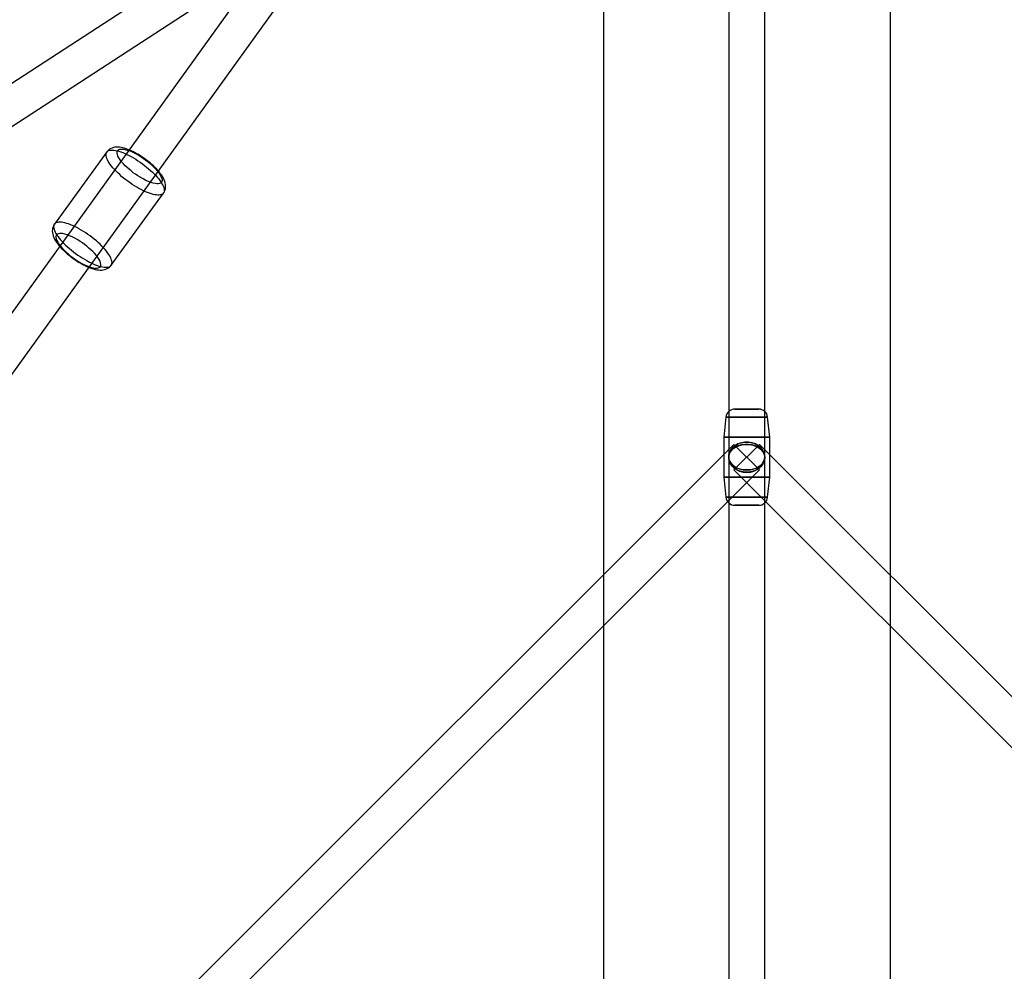
# Model space of a CAD drawing. Extents: x -15285 to 16658, y -3074 to 3470.
# Drawn here: x -4499 to -4008, y 41 to 516 of the extents above; entities that cross this region are included whole.
import ezdxf

# ---------------------------------------------------------------- set-up
doc = ezdxf.new("R2010")
doc.units = 0

msp = doc.modelspace()

# ---------------------------------------------------------------- linework, layer by layer
at = {"color": 7, "linetype": 'Continuous'}
for p, q in [((-4207.7, 3160.16), (-4207.7, -2795.24)), ((-4064.68, 3160.16), (-4064.68, -2795.24)), ((-4145.19, 921.38), (-4145.19, 297.74)), ((-4145.19, 921.38), (-4145.19, 297.74)), ((-4127.19, 297.74), (-4127.19, 921.38)), ((-4127.19, 297.74), (-4127.19, 921.38)), ((-4145.19, 870.74), (-4145.19, -21.76)), ((-4145.19, 870.74), (-4145.19, -21.76)), ((-4127.19, -21.76), (-4127.19, 870.74)), ((-4127.19, -21.76), (-4127.19, 870.74)), ((-4143.49, 869.13), (-4779.89, -15)), ((-4143.49, 869.13), (-4779.89, -15)), ((-4765.28, -25.52), (-4128.88, 858.62)), ((-4765.28, -25.52), (-4128.88, 858.62)), ((-4289.59, 623.28), (-4777.5, 305.28)), ((-4145.19, 615.74), (-4145.19, 297.74)), ((-4145.19, 615.74), (-4145.19, 297.74)), ((-4127.19, 297.74), (-4127.19, 615.74)), ((-4127.19, 297.74), (-4127.19, 615.74)), ((-4767.67, 290.2), (-4279.77, 608.2)), ((-4455.51, 450.08), (-4481.6, 414.07)), ((-4453.26, 393.54), (-4427.17, 429.54)), ((-4130.23, 321.74), (-4142.14, 321.74)), ((-4142.14, 321.74), (-4130.23, 321.74)), ((-4130.23, 321.74), (-4142.14, 321.74)), ((-4142.14, 321.74), (-4130.23, 321.74)), ((-4146.62, 317.72), (-4147.69, 307.74)), ((-4146.62, 317.72), (-4147.69, 307.74)), ((-4125.76, 317.72), (-4146.62, 317.72)), ((-4146.62, 317.72), (-4125.76, 317.72)), ((-4125.76, 317.72), (-4146.62, 317.72)), ((-4146.62, 317.72), (-4125.76, 317.72)), ((-4124.69, 307.74), (-4125.76, 317.72)), ((-4124.69, 307.74), (-4125.76, 317.72)), ((-4147.69, 307.74), (-4147.69, 287.74)), ((-4147.69, 307.74), (-4147.69, 287.74)), ((-4124.69, 307.74), (-4147.68, 307.74)), ((-4147.68, 307.74), (-4124.69, 307.74)), ((-4124.69, 307.74), (-4147.68, 307.74)), ((-4147.68, 307.74), (-4124.69, 307.74)), ((-4124.69, 287.74), (-4124.69, 307.74)), ((-4124.69, 287.74), (-4124.69, 307.74)), ((-4142.55, 304.1), (-4460.75, -13.9)), ((-4142.55, 304.1), (-4460.75, -13.9)), ((-4142.55, 304.1), (-4129.86, 291.41)), ((-4142.55, 304.1), (-4129.86, 291.41)), ((-4142.55, 304.1), (-4129.86, 291.41)), ((-4142.55, 304.1), (-4129.86, 291.41)), ((-4142.55, 291.37), (-4129.86, 304.07)), ((-4142.55, 291.37), (-4129.86, 304.07)), ((-4142.55, 291.37), (-4129.86, 304.07)), ((-4142.55, 291.37), (-4129.86, 304.07)), ((-3811.63, -13.9), (-4129.83, 304.1)), ((-3811.63, -13.9), (-4129.83, 304.1)), ((-4448.02, -26.63), (-4129.83, 291.37)), ((-4448.02, -26.63), (-4129.83, 291.37)), ((-4142.55, 291.37), (-3824.35, -26.63)), ((-4142.55, 291.37), (-3824.35, -26.63)), ((-4147.69, 287.74), (-4146.62, 277.76)), ((-4147.69, 287.74), (-4146.62, 277.76)), ((-4147.68, 287.74), (-4124.69, 287.74)), ((-4124.69, 287.74), (-4147.68, 287.74)), ((-4147.68, 287.74), (-4124.69, 287.74)), ((-4124.69, 287.74), (-4147.68, 287.74)), ((-4125.76, 277.76), (-4124.69, 287.74)), ((-4125.76, 277.76), (-4124.69, 287.74)), ((-4146.62, 277.76), (-4125.76, 277.76)), ((-4125.76, 277.76), (-4146.62, 277.76)), ((-4146.62, 277.76), (-4125.76, 277.76)), ((-4125.76, 277.76), (-4146.62, 277.76)), ((-4142.14, 273.74), (-4130.23, 273.74)), ((-4130.23, 273.74), (-4142.14, 273.74)), ((-4142.14, 273.74), (-4130.23, 273.74)), ((-4130.23, 273.74), (-4142.14, 273.74))]:
    msp.add_line(p, q, dxfattribs=at)
for points in [[(-4436.43, 446.59), (-4437.43, 447.3), (-4437.84, 447.58), (-4438.53, 448.03), (-4439.24, 448.47), (-4440.01, 448.93), (-4440.8, 449.39), (-4441.62, 449.83), (-4442.45, 450.25), (-4443.29, 450.65), (-4444.13, 451.01), (-4444.96, 451.35), (-4445.8, 451.65), (-4446.63, 451.91), (-4447.46, 452.12), (-4448.28, 452.3), (-4449.11, 452.42), (-4449.93, 452.48), (-4450.73, 452.47), (-4451.49, 452.4), (-4452.21, 452.26), (-4452.88, 452.05), (-4453.51, 451.77), (-4454.1, 451.43), (-4454.65, 451.01), (-4455.14, 450.53), (-4455.51, 450.08)], [(-4427.17, 429.54), (-4427.11, 429.63), (-4426.75, 430.23), (-4426.46, 430.88), (-4426.26, 431.57), (-4426.14, 432.31), (-4426.11, 433.08), (-4426.17, 433.8), (-4426.31, 434.55), (-4426.54, 435.35), (-4426.86, 436.17), (-4427.26, 437), (-4427.72, 437.81), (-4428.23, 438.6), (-4428.79, 439.38), (-4429.4, 440.14), (-4430.05, 440.9), (-4430.73, 441.65), (-4431.45, 442.38), (-4432.19, 443.1), (-4432.95, 443.8), (-4433.72, 444.46), (-4434.48, 445.09), (-4435.03, 445.54), (-4435.6, 445.98), (-4436.43, 446.59)], [(-4481.6, 414.08), (-4481.66, 413.99), (-4482.03, 413.39), (-4482.31, 412.73), (-4482.52, 412.04), (-4482.63, 411.31), (-4482.66, 410.53), (-4482.6, 409.81), (-4482.46, 409.06), (-4482.23, 408.27), (-4481.92, 407.44), (-4481.51, 406.61), (-4481.05, 405.8), (-4480.54, 405.01), (-4479.98, 404.23), (-4479.37, 403.47), (-4478.73, 402.71), (-4478.04, 401.97), (-4477.33, 401.23), (-4476.58, 400.51), (-4475.82, 399.81), (-4475.06, 399.15), (-4474.3, 398.52), (-4473.74, 398.07), (-4473.17, 397.64), (-4472.35, 397.02)], [(-4472.35, 397.02), (-4471.34, 396.32), (-4470.93, 396.04), (-4470.24, 395.59), (-4469.53, 395.14), (-4468.76, 394.68), (-4467.97, 394.23), (-4467.15, 393.78), (-4466.32, 393.36), (-4465.49, 392.97), (-4464.65, 392.6), (-4463.81, 392.27), (-4462.97, 391.97), (-4462.14, 391.71), (-4461.32, 391.49), (-4460.49, 391.31), (-4459.66, 391.19), (-4458.84, 391.13), (-4458.04, 391.14), (-4457.28, 391.21), (-4456.56, 391.36), (-4455.89, 391.57), (-4455.26, 391.84), (-4454.67, 392.19), (-4454.12, 392.6), (-4453.63, 393.08), (-4453.26, 393.53)]]:
    msp.add_lwpolyline(points, dxfattribs=at)
for points in [[(-4427.94, 434.22), (-4427.54, 433.49), (-4427.23, 432.8), (-4427, 432.15), (-4426.85, 431.54), (-4426.79, 430.98), (-4426.81, 430.47), (-4426.92, 430.02), (-4427.11, 429.62), (-4427.39, 429.29), (-4427.75, 429.01), (-4428.19, 428.8), (-4428.7, 428.66), (-4429.29, 428.58), (-4429.95, 428.56), (-4430.68, 428.61), (-4431.47, 428.73), (-4432.32, 428.91), (-4433.22, 429.16), (-4434.17, 429.47), (-4435.16, 429.84), (-4436.19, 430.26), (-4437.24, 430.75), (-4438.33, 431.29), (-4439.42, 431.87), (-4440.53, 432.51), (-4441.65, 433.18), (-4442.76, 433.9), (-4443.87, 434.65), (-4444.96, 435.43), (-4446.03, 436.23), (-4447.07, 437.06), (-4448.07, 437.9), (-4449.04, 438.76), (-4449.97, 439.62), (-4450.84, 440.48), (-4451.65, 441.34), (-4452.41, 442.19), (-4453.1, 443.02), (-4453.72, 443.84), (-4454.27, 444.63), (-4454.75, 445.39), (-4455.14, 446.12), (-4455.46, 446.82), (-4455.69, 447.47), (-4455.83, 448.08), (-4455.89, 448.64), (-4455.87, 449.15), (-4455.76, 449.6), (-4455.57, 449.99), (-4455.29, 450.33), (-4454.93, 450.6), (-4454.49, 450.81), (-4453.98, 450.96), (-4453.39, 451.04), (-4452.73, 451.05), (-4452, 451), (-4451.21, 450.89), (-4450.36, 450.7), (-4449.46, 450.46), (-4448.51, 450.15), (-4447.52, 449.78), (-4446.49, 449.35), (-4445.44, 448.87), (-4444.36, 448.33), (-4443.26, 447.74), (-4442.15, 447.11), (-4441.03, 446.43), (-4439.92, 445.72), (-4438.81, 444.97), (-4437.72, 444.19), (-4436.66, 443.38), (-4435.61, 442.56), (-4434.61, 441.71), (-4433.64, 440.86), (-4432.72, 440), (-4431.84, 439.14), (-4431.03, 438.28), (-4430.27, 437.43), (-4429.58, 436.6), (-4428.96, 435.78), (-4428.41, 434.99)], [(-4427.94, 434.22), (-4427.54, 433.49), (-4427.23, 432.8), (-4427, 432.15), (-4426.85, 431.54), (-4426.79, 430.98), (-4426.81, 430.47), (-4426.92, 430.02), (-4427.11, 429.62), (-4427.39, 429.29), (-4427.75, 429.01), (-4428.19, 428.8), (-4428.7, 428.66), (-4429.29, 428.58), (-4429.95, 428.56), (-4430.68, 428.61), (-4431.47, 428.73), (-4432.32, 428.91), (-4433.22, 429.16), (-4434.17, 429.47), (-4435.16, 429.84), (-4436.19, 430.26), (-4437.24, 430.75), (-4438.33, 431.29), (-4439.42, 431.87), (-4440.53, 432.51), (-4441.65, 433.18), (-4442.76, 433.9), (-4443.87, 434.65), (-4444.96, 435.43), (-4446.03, 436.23), (-4447.07, 437.06), (-4448.07, 437.9), (-4449.04, 438.76), (-4449.97, 439.62), (-4450.84, 440.48), (-4451.65, 441.34), (-4452.41, 442.19), (-4453.1, 443.02), (-4453.72, 443.84), (-4454.27, 444.63), (-4454.75, 445.39), (-4455.14, 446.12), (-4455.46, 446.82), (-4455.69, 447.47), (-4455.83, 448.08), (-4455.89, 448.64), (-4455.87, 449.15), (-4455.76, 449.6), (-4455.57, 449.99), (-4455.29, 450.33), (-4454.93, 450.6), (-4454.49, 450.81), (-4453.98, 450.96), (-4453.39, 451.04), (-4452.73, 451.05), (-4452, 451), (-4451.21, 450.89), (-4450.36, 450.7), (-4449.46, 450.46), (-4448.51, 450.15), (-4447.52, 449.78), (-4446.49, 449.35), (-4445.44, 448.87), (-4444.36, 448.33), (-4443.26, 447.74), (-4442.15, 447.11), (-4441.03, 446.43), (-4439.92, 445.72), (-4438.81, 444.97), (-4437.72, 444.19), (-4436.66, 443.38), (-4435.61, 442.56), (-4434.61, 441.71), (-4433.64, 440.86), (-4432.72, 440), (-4431.84, 439.14), (-4431.03, 438.28), (-4430.27, 437.43), (-4429.58, 436.6), (-4428.96, 435.78), (-4428.41, 434.99)], [(-4428.78, 438.57), (-4428.32, 437.68), (-4428.02, 436.85), (-4427.89, 436.09), (-4427.93, 435.58), (-4428.07, 435.15), (-4428.33, 434.78), (-4428.71, 434.5), (-4429.2, 434.31), (-4429.8, 434.21), (-4430.48, 434.2), (-4431.25, 434.28), (-4432.34, 434.51), (-4433.52, 434.87), (-4434.75, 435.34), (-4436.04, 435.92), (-4437.41, 436.63), (-4438.86, 437.45), (-4439.99, 438.17), (-4441.12, 438.92), (-4442.25, 439.74), (-4443.34, 440.59), (-4444.39, 441.47), (-4445.38, 442.36), (-4446.29, 443.23), (-4447.13, 444.1), (-4448.07, 445.2), (-4448.85, 446.23), (-4449.46, 447.18), (-4449.92, 448.06), (-4450.22, 448.9), (-4450.35, 449.65), (-4450.32, 450.16), (-4450.17, 450.6), (-4449.91, 450.97), (-4449.53, 451.24), (-4449.04, 451.44), (-4448.44, 451.53), (-4447.76, 451.54), (-4446.99, 451.46), (-4445.9, 451.23), (-4444.72, 450.87), (-4443.5, 450.41), (-4442.2, 449.83), (-4440.83, 449.12), (-4439.38, 448.29), (-4438.25, 447.58), (-4437.12, 446.82), (-4436, 446), (-4434.9, 445.15), (-4433.85, 444.28), (-4432.86, 443.39), (-4431.95, 442.51), (-4431.12, 441.64), (-4430.17, 440.54), (-4429.39, 439.51)], [(-4428.78, 438.57), (-4428.32, 437.68), (-4428.02, 436.85), (-4427.89, 436.09), (-4427.93, 435.58), (-4428.07, 435.15), (-4428.33, 434.78), (-4428.71, 434.5), (-4429.2, 434.31), (-4429.8, 434.21), (-4430.48, 434.2), (-4431.25, 434.28), (-4432.34, 434.51), (-4433.52, 434.87), (-4434.75, 435.34), (-4436.04, 435.92), (-4437.41, 436.63), (-4438.86, 437.45), (-4439.99, 438.17), (-4441.12, 438.92), (-4442.25, 439.74), (-4443.34, 440.59), (-4444.39, 441.47), (-4445.38, 442.36), (-4446.29, 443.23), (-4447.13, 444.1), (-4448.07, 445.2), (-4448.85, 446.23), (-4449.46, 447.18), (-4449.92, 448.06), (-4450.22, 448.9), (-4450.35, 449.65), (-4450.32, 450.16), (-4450.17, 450.6), (-4449.91, 450.97), (-4449.53, 451.24), (-4449.04, 451.44), (-4448.44, 451.53), (-4447.76, 451.54), (-4446.99, 451.46), (-4445.9, 451.23), (-4444.72, 450.87), (-4443.5, 450.41), (-4442.2, 449.83), (-4440.83, 449.12), (-4439.38, 448.29), (-4438.25, 447.58), (-4437.12, 446.82), (-4436, 446), (-4434.9, 445.15), (-4433.85, 444.28), (-4432.86, 443.39), (-4431.95, 442.51), (-4431.12, 441.64), (-4430.17, 440.54), (-4429.39, 439.51)], [(-4454.03, 398.22), (-4454.5, 398.98), (-4455.05, 399.78), (-4455.67, 400.59), (-4456.36, 401.43), (-4457.12, 402.28), (-4457.93, 403.13), (-4458.81, 403.99), (-4459.73, 404.85), (-4460.7, 405.71), (-4461.71, 406.55), (-4462.75, 407.38), (-4463.82, 408.18), (-4464.9, 408.96), (-4466.01, 409.71), (-4467.12, 410.43), (-4468.24, 411.11), (-4469.35, 411.74), (-4470.45, 412.33), (-4471.53, 412.86), (-4472.59, 413.35), (-4473.61, 413.78), (-4474.6, 414.14), (-4475.55, 414.45), (-4476.45, 414.7), (-4477.3, 414.88), (-4478.09, 415), (-4478.82, 415.05), (-4479.48, 415.04), (-4480.07, 414.95), (-4480.58, 414.81), (-4481.02, 414.6), (-4481.38, 414.32), (-4481.66, 413.99), (-4481.85, 413.59), (-4481.96, 413.14), (-4481.99, 412.63), (-4481.92, 412.07), (-4481.78, 411.47), (-4481.55, 410.81), (-4481.23, 410.12), (-4480.84, 409.39), (-4480.36, 408.62), (-4479.81, 407.83), (-4479.19, 407.02), (-4478.5, 406.18), (-4477.75, 405.33), (-4476.93, 404.48), (-4476.06, 403.61), (-4475.13, 402.75), (-4474.17, 401.9), (-4473.16, 401.06), (-4472.12, 400.23), (-4471.05, 399.42), (-4469.96, 398.64), (-4468.85, 397.89), (-4467.74, 397.18), (-4466.63, 396.5), (-4465.52, 395.87), (-4464.42, 395.28), (-4463.34, 394.74), (-4462.28, 394.26), (-4461.25, 393.83), (-4460.26, 393.46), (-4459.31, 393.15), (-4458.41, 392.91), (-4457.56, 392.73), (-4456.77, 392.61), (-4456.05, 392.56), (-4455.38, 392.57), (-4454.79, 392.65), (-4454.28, 392.8), (-4453.84, 393.01), (-4453.48, 393.28), (-4453.2, 393.62), (-4453.01, 394.01), (-4452.9, 394.47), (-4452.88, 394.97), (-4452.94, 395.53), (-4453.09, 396.14), (-4453.32, 396.79), (-4453.63, 397.49)], [(-4454.03, 398.22), (-4454.5, 398.98), (-4455.05, 399.78), (-4455.67, 400.59), (-4456.36, 401.43), (-4457.12, 402.28), (-4457.93, 403.13), (-4458.81, 403.99), (-4459.73, 404.85), (-4460.7, 405.71), (-4461.71, 406.55), (-4462.75, 407.38), (-4463.82, 408.18), (-4464.9, 408.96), (-4466.01, 409.71), (-4467.12, 410.43), (-4468.24, 411.11), (-4469.35, 411.74), (-4470.45, 412.33), (-4471.53, 412.86), (-4472.59, 413.35), (-4473.61, 413.78), (-4474.6, 414.14), (-4475.55, 414.45), (-4476.45, 414.7), (-4477.3, 414.88), (-4478.09, 415), (-4478.82, 415.05), (-4479.48, 415.04), (-4480.07, 414.95), (-4480.58, 414.81), (-4481.02, 414.6), (-4481.38, 414.32), (-4481.66, 413.99), (-4481.85, 413.59), (-4481.96, 413.14), (-4481.99, 412.63), (-4481.92, 412.07), (-4481.78, 411.47), (-4481.55, 410.81), (-4481.23, 410.12), (-4480.84, 409.39), (-4480.36, 408.62), (-4479.81, 407.83), (-4479.19, 407.02), (-4478.5, 406.18), (-4477.75, 405.33), (-4476.93, 404.48), (-4476.06, 403.61), (-4475.13, 402.75), (-4474.17, 401.9), (-4473.16, 401.06), (-4472.12, 400.23), (-4471.05, 399.42), (-4469.96, 398.64), (-4468.85, 397.89), (-4467.74, 397.18), (-4466.63, 396.5), (-4465.52, 395.87), (-4464.42, 395.28), (-4463.34, 394.74), (-4462.28, 394.26), (-4461.25, 393.83), (-4460.26, 393.46), (-4459.31, 393.15), (-4458.41, 392.91), (-4457.56, 392.73), (-4456.77, 392.61), (-4456.05, 392.56), (-4455.38, 392.57), (-4454.79, 392.65), (-4454.28, 392.8), (-4453.84, 393.01), (-4453.48, 393.28), (-4453.2, 393.62), (-4453.01, 394.01), (-4452.9, 394.47), (-4452.88, 394.97), (-4452.94, 395.53), (-4453.09, 396.14), (-4453.32, 396.79), (-4453.63, 397.49)], [(-4459.31, 396.43), (-4459.92, 397.38), (-4460.7, 398.41), (-4461.65, 399.51), (-4462.48, 400.38), (-4463.39, 401.26), (-4464.38, 402.15), (-4465.43, 403.02), (-4466.53, 403.87), (-4467.65, 404.69), (-4468.78, 405.45), (-4469.91, 406.16), (-4471.36, 406.99), (-4472.74, 407.69), (-4474.03, 408.27), (-4475.25, 408.74), (-4476.43, 409.1), (-4477.53, 409.33), (-4478.29, 409.41), (-4478.97, 409.4), (-4479.57, 409.3), (-4480.06, 409.11), (-4480.44, 408.83), (-4480.7, 408.47), (-4480.85, 408.03), (-4480.88, 407.52), (-4480.75, 406.76), (-4480.45, 405.93), (-4479.99, 405.05), (-4479.38, 404.1), (-4478.61, 403.07), (-4477.66, 401.97), (-4476.82, 401.1), (-4475.91, 400.22), (-4474.92, 399.33), (-4473.87, 398.46), (-4472.78, 397.61), (-4471.65, 396.79), (-4470.52, 396.03), (-4469.39, 395.32), (-4467.95, 394.49), (-4466.57, 393.79), (-4465.28, 393.21), (-4464.05, 392.74), (-4462.88, 392.38), (-4461.78, 392.15), (-4461.01, 392.07), (-4460.33, 392.08), (-4459.74, 392.18), (-4459.25, 392.37), (-4458.87, 392.65), (-4458.6, 393.01), (-4458.46, 393.45), (-4458.43, 393.96), (-4458.55, 394.72), (-4458.86, 395.55)], [(-4459.31, 396.43), (-4459.92, 397.38), (-4460.7, 398.41), (-4461.65, 399.51), (-4462.48, 400.38), (-4463.39, 401.26), (-4464.38, 402.15), (-4465.43, 403.02), (-4466.53, 403.87), (-4467.65, 404.69), (-4468.78, 405.45), (-4469.91, 406.16), (-4471.36, 406.99), (-4472.74, 407.69), (-4474.03, 408.27), (-4475.25, 408.74), (-4476.43, 409.1), (-4477.53, 409.33), (-4478.29, 409.41), (-4478.97, 409.4), (-4479.57, 409.3), (-4480.06, 409.11), (-4480.44, 408.83), (-4480.7, 408.47), (-4480.85, 408.03), (-4480.88, 407.52), (-4480.75, 406.76), (-4480.45, 405.93), (-4479.99, 405.05), (-4479.38, 404.1), (-4478.61, 403.07), (-4477.66, 401.97), (-4476.82, 401.1), (-4475.91, 400.22), (-4474.92, 399.33), (-4473.87, 398.46), (-4472.78, 397.61), (-4471.65, 396.79), (-4470.52, 396.03), (-4469.39, 395.32), (-4467.95, 394.49), (-4466.57, 393.79), (-4465.28, 393.21), (-4464.05, 392.74), (-4462.88, 392.38), (-4461.78, 392.15), (-4461.01, 392.07), (-4460.33, 392.08), (-4459.74, 392.18), (-4459.25, 392.37), (-4458.87, 392.65), (-4458.6, 393.01), (-4458.46, 393.45), (-4458.43, 393.96), (-4458.55, 394.72), (-4458.86, 395.55)], [(-4136.19, 305.28), (-4134.38, 305.12), (-4132.64, 304.67), (-4131.05, 303.93), (-4129.67, 302.93), (-4128.55, 301.73), (-4127.75, 300.36), (-4127.29, 298.88), (-4127.2, 297.36), (-4127.48, 295.85), (-4128.11, 294.42), (-4129.07, 293.12), (-4130.33, 292.02), (-4131.82, 291.15), (-4133.49, 290.54), (-4135.28, 290.24), (-4137.1, 290.24), (-4138.88, 290.54), (-4140.56, 291.15), (-4142.05, 292.02), (-4143.31, 293.12), (-4144.27, 294.42), (-4144.9, 295.85), (-4145.18, 297.36), (-4145.08, 298.88), (-4144.63, 300.36), (-4143.83, 301.73), (-4142.71, 302.93), (-4141.33, 303.93), (-4139.74, 304.67), (-4138, 305.12)], [(-4136.19, 305.28), (-4134.38, 305.12), (-4132.64, 304.67), (-4131.05, 303.93), (-4129.67, 302.93), (-4128.55, 301.73), (-4127.75, 300.36), (-4127.29, 298.88), (-4127.2, 297.36), (-4127.48, 295.85), (-4128.11, 294.42), (-4129.07, 293.12), (-4130.33, 292.02), (-4131.82, 291.15), (-4133.49, 290.54), (-4135.28, 290.24), (-4137.1, 290.24), (-4138.88, 290.54), (-4140.56, 291.15), (-4142.05, 292.02), (-4143.31, 293.12), (-4144.27, 294.42), (-4144.9, 295.85), (-4145.18, 297.36), (-4145.08, 298.88), (-4144.63, 300.36), (-4143.83, 301.73), (-4142.71, 302.93), (-4141.33, 303.93), (-4139.74, 304.67), (-4138, 305.12)], [(-4136.19, 290.2), (-4134.38, 290.35), (-4132.64, 290.81), (-4131.05, 291.55), (-4129.67, 292.54), (-4128.55, 293.75), (-4127.75, 295.12), (-4127.29, 296.6), (-4127.2, 298.12), (-4127.48, 299.63), (-4128.11, 301.06), (-4129.07, 302.35), (-4130.33, 303.46), (-4131.82, 304.33), (-4133.49, 304.93), (-4135.28, 305.24), (-4137.1, 305.24), (-4138.88, 304.93), (-4140.56, 304.33), (-4142.05, 303.46), (-4143.31, 302.35), (-4144.27, 301.06), (-4144.9, 299.63), (-4145.18, 298.12), (-4145.08, 296.6), (-4144.63, 295.12), (-4143.83, 293.75), (-4142.71, 292.54), (-4141.33, 291.55), (-4139.74, 290.81), (-4138, 290.35)], [(-4136.19, 290.2), (-4134.38, 290.35), (-4132.64, 290.81), (-4131.05, 291.55), (-4129.67, 292.54), (-4128.55, 293.75), (-4127.75, 295.12), (-4127.29, 296.6), (-4127.2, 298.12), (-4127.48, 299.63), (-4128.11, 301.06), (-4129.07, 302.35), (-4130.33, 303.46), (-4131.82, 304.33), (-4133.49, 304.93), (-4135.28, 305.24), (-4137.1, 305.24), (-4138.88, 304.93), (-4140.56, 304.33), (-4142.05, 303.46), (-4143.31, 302.35), (-4144.27, 301.06), (-4144.9, 299.63), (-4145.18, 298.12), (-4145.08, 296.6), (-4144.63, 295.12), (-4143.83, 293.75), (-4142.71, 292.54), (-4141.33, 291.55), (-4139.74, 290.81), (-4138, 290.35)], [(-4136.19, 304.14), (-4134.38, 304.01), (-4132.64, 303.62), (-4131.05, 302.99), (-4129.67, 302.15), (-4128.55, 301.13), (-4127.75, 299.96), (-4127.29, 298.71), (-4127.2, 297.41), (-4127.48, 296.13), (-4128.11, 294.92), (-4129.07, 293.82), (-4130.33, 292.88), (-4131.82, 292.14), (-4133.49, 291.63), (-4135.28, 291.37), (-4137.1, 291.37), (-4138.88, 291.63), (-4140.56, 292.14), (-4142.05, 292.88), (-4143.31, 293.82), (-4144.27, 294.92), (-4144.9, 296.13), (-4145.18, 297.41), (-4145.08, 298.71), (-4144.63, 299.96), (-4143.83, 301.13), (-4142.71, 302.15), (-4141.33, 302.99), (-4139.74, 303.62), (-4138, 304.01)], [(-4136.19, 304.14), (-4134.38, 304.01), (-4132.64, 303.62), (-4131.05, 302.99), (-4129.67, 302.15), (-4128.55, 301.13), (-4127.75, 299.96), (-4127.29, 298.71), (-4127.2, 297.41), (-4127.48, 296.13), (-4128.11, 294.92), (-4129.07, 293.82), (-4130.33, 292.88), (-4131.82, 292.14), (-4133.49, 291.63), (-4135.28, 291.37), (-4137.1, 291.37), (-4138.88, 291.63), (-4140.56, 292.14), (-4142.05, 292.88), (-4143.31, 293.82), (-4144.27, 294.92), (-4144.9, 296.13), (-4145.18, 297.41), (-4145.08, 298.71), (-4144.63, 299.96), (-4143.83, 301.13), (-4142.71, 302.15), (-4141.33, 302.99), (-4139.74, 303.62), (-4138, 304.01)], [(-4136.19, 291.34), (-4134.38, 291.47), (-4132.64, 291.86), (-4131.05, 292.48), (-4129.67, 293.33), (-4128.55, 294.35), (-4127.75, 295.52), (-4127.29, 296.77), (-4127.2, 298.06), (-4127.48, 299.34), (-4128.11, 300.56), (-4129.07, 301.66), (-4130.33, 302.6), (-4131.82, 303.34), (-4133.49, 303.85), (-4135.28, 304.11), (-4137.1, 304.11), (-4138.88, 303.85), (-4140.56, 303.34), (-4142.05, 302.6), (-4143.31, 301.66), (-4144.27, 300.56), (-4144.9, 299.34), (-4145.18, 298.06), (-4145.08, 296.77), (-4144.63, 295.52), (-4143.83, 294.35), (-4142.71, 293.33), (-4141.33, 292.48), (-4139.74, 291.86), (-4138, 291.47)], [(-4136.19, 291.34), (-4134.38, 291.47), (-4132.64, 291.86), (-4131.05, 292.48), (-4129.67, 293.33), (-4128.55, 294.35), (-4127.75, 295.52), (-4127.29, 296.77), (-4127.2, 298.06), (-4127.48, 299.34), (-4128.11, 300.56), (-4129.07, 301.66), (-4130.33, 302.6), (-4131.82, 303.34), (-4133.49, 303.85), (-4135.28, 304.11), (-4137.1, 304.11), (-4138.88, 303.85), (-4140.56, 303.34), (-4142.05, 302.6), (-4143.31, 301.66), (-4144.27, 300.56), (-4144.9, 299.34), (-4145.18, 298.06), (-4145.08, 296.77), (-4144.63, 295.52), (-4143.83, 294.35), (-4142.71, 293.33), (-4141.33, 292.48), (-4139.74, 291.86), (-4138, 291.47)]]:
    msp.add_lwpolyline(points, close=True, dxfattribs=at)
for centre, start, end in [((-4142.14, 317.24), 90, 173.8845), ((-4142.14, 317.24), 90, 173.8845), ((-4130.23, 317.24), 6.1155, 90), ((-4130.23, 317.24), 6.1155, 90), ((-4142.14, 278.24), 186.1155, 270), ((-4142.14, 278.24), 186.1155, 270), ((-4130.23, 278.24), 270, 353.8845), ((-4130.23, 278.24), 270, 353.8845)]:
    msp.add_arc(centre, 4.5, start, end, dxfattribs=at)

doc.saveas('drawing.dxf')
